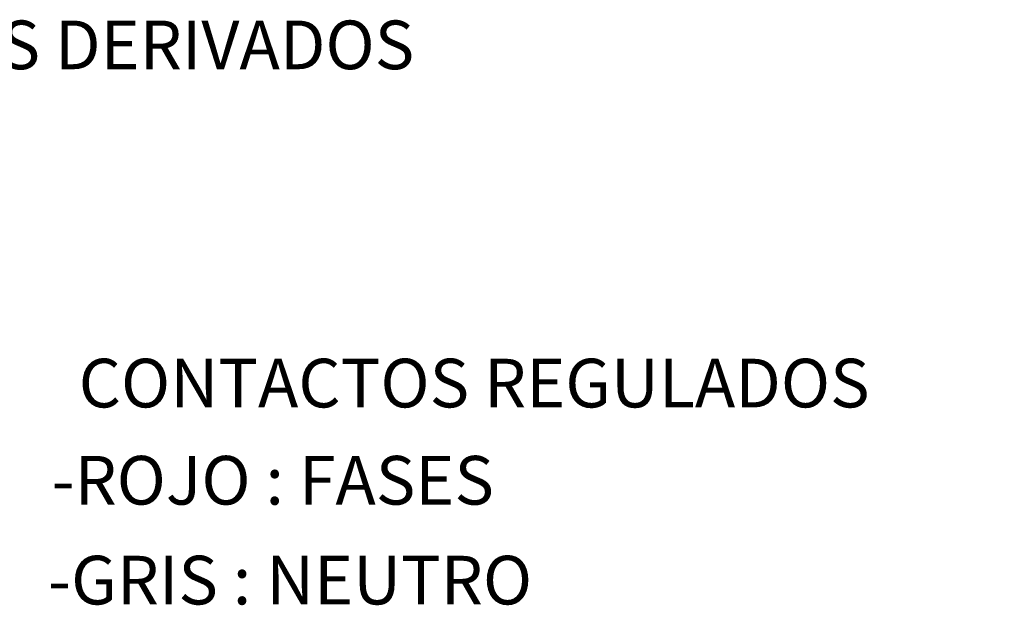
# Model space of a CAD drawing. Extents: x -5187 to 112595, y -6426 to 83466.
# Drawn here: x 26806 to 30085, y 13424 to 15373 of the extents above; entities that cross this region are included whole.
import ezdxf

# ---------------------------------------------------------------- set-up
doc = ezdxf.new("R2010")
doc.units = 0
doc.header["$LTSCALE"] = 200
for name, color, linetype in [('ELECTRICA', 4, 'CONTINUOUS'), ('MAIN', 8, 'CONTINUOUS'), ('MAIN_LAC-PANEL', 8, 'CONTINUOUS')]:
    doc.layers.add(name, color=color, linetype=linetype)
doc.styles.add('ROMAND', font='romand.shx')

msp = doc.modelspace()

# ---------------------------------------------------------------- linework, layer by layer
at = {"layer": 'MAIN', "color": 60, "linetype": 'CONTINUOUS', "invisible_edges": 15}
for points in [[(27558.302, 13712.422, 711.2), (27509.322, 13770.794, 711.2), (27517.923, 13777.043, 711.2), (27527.309, 13782.034, 711.2)], [(27558.302, 13712.422, 711.2), (27527.309, 13782.034, 711.2), (27537.299, 13785.67, 711.2), (27547.697, 13787.88, 711.2)], [(27558.302, 13712.422, 711.2), (27547.697, 13787.88, 711.2), (27558.302, 13788.622, 711.2), (27570.223, 13787.684, 711.2)], [(27558.302, 13712.422, 711.2), (27570.223, 13787.684, 711.2), (27580.581, 13785.292, 711.2), (27590.506, 13781.482, 711.2)], [(27558.302, 13712.422, 711.2), (27590.506, 13781.482, 711.2), (27599.804, 13776.328, 711.2), (27608.294, 13769.931, 711.2)], [(30009.138, 13712.422, 711.2), (29960.158, 13770.794, 711.2), (29968.758, 13777.043, 711.2), (29978.145, 13782.034, 711.2)], [(30009.138, 13712.422, 711.2), (29978.145, 13782.034, 711.2), (29988.135, 13785.67, 711.2), (29998.533, 13787.88, 711.2)], [(30009.138, 13712.422, 711.2), (29998.533, 13787.88, 711.2), (30009.138, 13788.622, 711.2), (30021.058, 13787.683, 711.2)], [(30009.138, 13712.422, 711.2), (30021.058, 13787.683, 711.2), (30031.417, 13785.292, 711.2), (30041.342, 13781.482, 711.2)], [(30009.138, 13712.422, 711.2), (30041.342, 13781.482, 711.2), (30050.64, 13776.328, 711.2), (30059.13, 13769.93, 711.2)], [(27558.302, 13712.422, 711.2), (27485.432, 13734.7, 711.2), (27489.242, 13744.625, 711.2), (27494.396, 13753.923, 711.2)], [(27558.302, 13712.422, 711.2), (27494.396, 13753.923, 711.2), (27500.794, 13762.413, 711.2), (27509.322, 13770.794, 711.2)], [(27558.302, 13712.422, 711.2), (27608.294, 13769.931, 711.2), (27616.675, 13761.402, 711.2), (27622.924, 13752.802, 711.2)], [(27558.302, 13712.422, 711.2), (27622.924, 13752.802, 711.2), (27627.915, 13743.415, 711.2), (27631.551, 13733.425, 711.2)], [(28648.32, 13712.422, 739.14), (28623.391, 13737.351, 739.14), (28629.119, 13741.989, 739.14), (28635.114, 13745.11, 739.14)], [(28648.32, 13712.422, 739.14), (28635.114, 13745.11, 739.14), (28641.593, 13747.029, 739.14), (28648.32, 13747.677, 739.14)], [(28648.32, 13712.422, 739.14), (28648.32, 13747.677, 739.14), (28655.65, 13746.907, 739.14), (28662.096, 13744.874, 739.14)], [(28648.32, 13712.422, 739.14), (28662.096, 13744.874, 739.14), (28668.035, 13741.65, 739.14), (28673.25, 13737.351, 739.14)], [(28919.12, 13712.422, 739.14), (28894.191, 13737.351, 739.14), (28899.919, 13741.989, 739.14), (28905.913, 13745.11, 739.14)], [(28919.12, 13712.422, 739.14), (28905.913, 13745.11, 739.14), (28912.393, 13747.029, 739.14), (28919.12, 13747.677, 739.14)], [(28919.12, 13712.422, 739.14), (28919.12, 13747.677, 739.14), (28926.45, 13746.906, 739.14), (28932.895, 13744.874, 739.14)], [(28919.12, 13712.422, 739.14), (28932.895, 13744.874, 739.14), (28938.835, 13741.65, 739.14), (28944.049, 13737.351, 739.14)], [(30009.138, 13712.422, 711.2), (29936.268, 13734.7, 711.2), (29940.077, 13744.625, 711.2), (29945.231, 13753.923, 711.2)], [(30009.138, 13712.422, 711.2), (29945.231, 13753.923, 711.2), (29951.629, 13762.413, 711.2), (29960.158, 13770.794, 711.2)], [(30009.138, 13712.422, 711.2), (30059.13, 13769.93, 711.2), (30067.511, 13761.402, 711.2), (30073.759, 13752.801, 711.2)], [(30009.138, 13712.422, 711.2), (30073.759, 13752.801, 711.2), (30078.75, 13743.415, 711.2), (30082.386, 13733.425, 711.2)], [(27558.302, 13712.422, 711.2), (27482.102, 13712.422, 711.2), (27483.041, 13724.342, 711.2), (27485.432, 13734.7, 711.2)], [(27558.302, 13712.422, 711.2), (27485.054, 13691.418, 711.2), (27482.844, 13701.817, 711.2), (27482.102, 13712.422, 711.2)], [(27558.302, 13712.422, 711.2), (27493.681, 13672.042, 711.2), (27488.69, 13681.428, 711.2), (27485.054, 13691.418, 711.2)], [(27558.302, 13712.422, 711.2), (27508.311, 13654.913, 711.2), (27499.93, 13663.441, 711.2), (27493.681, 13672.042, 711.2)], [(27558.302, 13712.422, 711.2), (27526.099, 13643.361, 711.2), (27516.801, 13648.515, 711.2), (27508.311, 13654.913, 711.2)], [(27558.302, 13712.422, 711.2), (27546.382, 13637.16, 711.2), (27536.024, 13639.551, 711.2), (27526.099, 13643.361, 711.2)], [(27558.302, 13712.422, 12.7), (27545.602, 13712.422, 12.7), (27546.224, 13716.346, 12.7), (27548.028, 13719.887, 12.7)], [(27558.302, 13712.422, 12.7), (27548.028, 13704.957, 12.7), (27546.224, 13708.497, 12.7), (27545.602, 13712.422, 12.7)], [(27558.302, 13712.422, 711.2), (27568.907, 13636.963, 711.2), (27558.302, 13636.222, 711.2), (27546.382, 13637.16, 711.2)], [(27558.302, 13712.422, 12.7), (27548.028, 13719.887, 12.7), (27550.838, 13722.696, 12.7), (27554.378, 13724.5, 12.7)], [(27558.302, 13712.422, 12.7), (27554.378, 13700.343, 12.7), (27550.838, 13702.147, 12.7), (27548.028, 13704.957, 12.7)], [(27558.302, 13712.422, 12.7), (27554.378, 13724.5, 12.7), (27558.302, 13725.122, 12.7), (27562.227, 13724.5, 12.7)], [(27558.302, 13712.422, 12.7), (27562.227, 13700.343, 12.7), (27558.302, 13699.722, 12.7), (27554.378, 13700.343, 12.7)], [(27558.302, 13712.422, 22.86), (27554.492, 13712.422, 22.86), (27555.003, 13714.327, 22.86), (27556.397, 13715.721, 22.86)], [(27558.302, 13712.422, 22.86), (27556.397, 13709.122, 22.86), (27555.003, 13710.517, 22.86), (27554.492, 13712.422, 22.86)], [(27558.302, 13712.422, 22.86), (27556.397, 13715.721, 22.86), (27558.302, 13716.232, 22.86), (27560.207, 13715.721, 22.86)], [(27558.302, 13712.422, 22.86), (27560.207, 13709.122, 22.86), (27558.302, 13708.612, 22.86), (27556.397, 13709.122, 22.86)], [(27558.302, 13712.422, 711.2), (27631.551, 13733.425, 711.2), (27633.761, 13723.027, 711.2), (27634.502, 13712.422, 711.2)], [(27558.302, 13712.422, 12.7), (27562.227, 13724.5, 12.7), (27565.767, 13722.696, 12.7), (27568.577, 13719.887, 12.7)], [(27558.302, 13712.422, 12.7), (27568.577, 13719.887, 12.7), (27570.381, 13716.346, 12.7), (27571.002, 13712.422, 12.7)], [(27558.302, 13712.422, 22.86), (27560.207, 13715.721, 22.86), (27561.602, 13714.327, 22.86), (27562.112, 13712.422, 22.86)], [(27558.302, 13712.422, 711.2), (27589.296, 13642.81, 711.2), (27579.306, 13639.174, 711.2), (27568.907, 13636.963, 711.2)], [(27558.302, 13712.422, 711.2), (27607.283, 13654.049, 711.2), (27598.682, 13647.8, 711.2), (27589.296, 13642.81, 711.2)], [(27558.302, 13712.422, 711.2), (27622.209, 13670.92, 711.2), (27615.811, 13662.43, 711.2), (27607.283, 13654.049, 711.2)], [(27558.302, 13712.422, 711.2), (27631.173, 13690.143, 711.2), (27627.363, 13680.218, 711.2), (27622.209, 13670.92, 711.2)], [(27558.302, 13712.422, 711.2), (27634.502, 13712.422, 711.2), (27633.564, 13700.501, 711.2), (27631.173, 13690.143, 711.2)], [(27558.302, 13712.422, 12.7), (27568.577, 13704.957, 12.7), (27565.767, 13702.147, 12.7), (27562.227, 13700.343, 12.7)], [(27558.302, 13712.422, 12.7), (27571.002, 13712.422, 12.7), (27570.381, 13708.497, 12.7), (27568.577, 13704.957, 12.7)], [(27558.302, 13712.422, 22.86), (27562.112, 13712.422, 22.86), (27561.602, 13710.517, 22.86), (27560.207, 13709.122, 22.86)], [(28648.32, 13712.422, 739.14), (28613.065, 13712.422, 739.14), (28613.836, 13719.752, 739.14), (28615.868, 13726.197, 739.14)], [(28648.32, 13712.422, 739.14), (28615.632, 13699.215, 739.14), (28613.713, 13705.695, 739.14), (28613.065, 13712.422, 739.14)], [(28648.32, 13712.422, 739.14), (28623.391, 13687.493, 739.14), (28618.753, 13693.22, 739.14), (28615.632, 13699.215, 739.14)], [(28648.32, 13712.422, 739.14), (28615.868, 13726.197, 739.14), (28619.092, 13732.136, 739.14), (28623.391, 13737.351, 739.14)], [(28648.32, 13712.422, 739.14), (28634.545, 13679.969, 739.14), (28628.606, 13683.194, 739.14), (28623.391, 13687.493, 739.14)], [(28648.32, 13712.422, 739.14), (28648.32, 13677.167, 739.14), (28640.99, 13677.937, 739.14), (28634.545, 13679.969, 739.14)], [(28648.32, 13712.422, 739.14), (28673.25, 13737.351, 739.14), (28677.888, 13731.623, 739.14), (28681.008, 13725.629, 739.14)], [(28648.32, 13712.422, 739.14), (28681.008, 13725.629, 739.14), (28682.928, 13719.149, 739.14), (28683.576, 13712.422, 739.14)], [(28648.32, 13712.422, 739.14), (28661.527, 13679.734, 739.14), (28655.047, 13677.814, 739.14), (28648.32, 13677.167, 739.14)], [(28648.32, 13712.422, 739.14), (28673.25, 13687.493, 739.14), (28667.522, 13682.854, 739.14), (28661.527, 13679.734, 739.14)], [(28648.32, 13712.422, 739.14), (28680.773, 13698.646, 739.14), (28677.548, 13692.707, 739.14), (28673.25, 13687.493, 739.14)], [(28648.32, 13712.422, 739.14), (28683.576, 13712.422, 739.14), (28682.805, 13705.092, 739.14), (28680.773, 13698.646, 739.14)], [(28919.12, 13712.422, 739.14), (28883.865, 13712.422, 739.14), (28884.635, 13719.752, 739.14), (28886.668, 13726.197, 739.14)], [(28919.12, 13712.422, 739.14), (28886.432, 13699.215, 739.14), (28884.513, 13705.695, 739.14), (28883.865, 13712.422, 739.14)], [(28919.12, 13712.422, 739.14), (28894.191, 13687.492, 739.14), (28889.553, 13693.22, 739.14), (28886.432, 13699.215, 739.14)], [(28919.12, 13712.422, 739.14), (28886.668, 13726.197, 739.14), (28889.892, 13732.136, 739.14), (28894.191, 13737.351, 739.14)], [(28919.12, 13712.422, 739.14), (28905.345, 13679.969, 739.14), (28899.406, 13683.194, 739.14), (28894.191, 13687.492, 739.14)], [(28919.12, 13712.422, 739.14), (28919.12, 13677.166, 739.14), (28911.79, 13677.937, 739.14), (28905.345, 13679.969, 739.14)], [(28919.12, 13712.422, 739.14), (28944.049, 13737.351, 739.14), (28948.688, 13731.623, 739.14), (28951.808, 13725.628, 739.14)], [(28919.12, 13712.422, 739.14), (28951.808, 13725.628, 739.14), (28953.728, 13719.149, 739.14), (28954.375, 13712.422, 739.14)], [(28919.12, 13712.422, 739.14), (28932.327, 13679.734, 739.14), (28925.847, 13677.814, 739.14), (28919.12, 13677.166, 739.14)], [(28919.12, 13712.422, 739.14), (28944.049, 13687.492, 739.14), (28938.321, 13682.854, 739.14), (28932.327, 13679.734, 739.14)], [(28919.12, 13712.422, 739.14), (28951.573, 13698.646, 739.14), (28948.348, 13692.707, 739.14), (28944.049, 13687.492, 739.14)], [(28919.12, 13712.422, 739.14), (28954.375, 13712.422, 739.14), (28953.605, 13705.092, 739.14), (28951.573, 13698.646, 739.14)], [(30009.138, 13712.422, 711.2), (29932.938, 13712.422, 711.2), (29933.876, 13724.342, 711.2), (29936.268, 13734.7, 711.2)], [(30009.138, 13712.422, 711.2), (29935.89, 13691.418, 711.2), (29933.68, 13701.817, 711.2), (29932.938, 13712.422, 711.2)], [(30009.138, 13712.422, 711.2), (29944.517, 13672.042, 711.2), (29939.526, 13681.428, 711.2), (29935.89, 13691.418, 711.2)], [(30009.138, 13712.422, 711.2), (29959.146, 13654.913, 711.2), (29950.765, 13663.441, 711.2), (29944.517, 13672.042, 711.2)], [(30009.138, 13712.422, 711.2), (29976.935, 13643.361, 711.2), (29967.637, 13648.515, 711.2), (29959.146, 13654.913, 711.2)], [(30009.138, 13712.422, 711.2), (29997.218, 13637.16, 711.2), (29986.859, 13639.551, 711.2), (29976.935, 13643.361, 711.2)], [(30009.138, 13712.422, 12.7), (29996.438, 13712.422, 12.7), (29997.06, 13716.346, 12.7), (29998.864, 13719.886, 12.7)], [(30009.138, 13712.422, 12.7), (29998.864, 13704.957, 12.7), (29997.06, 13708.497, 12.7), (29996.438, 13712.422, 12.7)], [(30009.138, 13712.422, 711.2), (30019.743, 13636.963, 711.2), (30009.138, 13636.222, 711.2), (29997.218, 13637.16, 711.2)], [(30009.138, 13712.422, 12.7), (29998.864, 13719.886, 12.7), (30001.673, 13722.696, 12.7), (30005.214, 13724.5, 12.7)], [(30009.138, 13712.422, 12.7), (30005.214, 13700.343, 12.7), (30001.673, 13702.147, 12.7), (29998.864, 13704.957, 12.7)], [(30009.138, 13712.422, 12.7), (30005.214, 13724.5, 12.7), (30009.138, 13725.122, 12.7), (30013.063, 13724.5, 12.7)], [(30009.138, 13712.422, 12.7), (30013.063, 13700.343, 12.7), (30009.138, 13699.722, 12.7), (30005.214, 13700.343, 12.7)], [(30009.138, 13712.422, 22.86), (30005.328, 13712.422, 22.86), (30005.839, 13714.327, 22.86), (30007.233, 13715.721, 22.86)], [(30009.138, 13712.422, 22.86), (30007.233, 13709.122, 22.86), (30005.839, 13710.517, 22.86), (30005.328, 13712.422, 22.86)], [(30009.138, 13712.422, 22.86), (30007.233, 13715.721, 22.86), (30009.138, 13716.232, 22.86), (30011.043, 13715.721, 22.86)], [(30009.138, 13712.422, 22.86), (30011.043, 13709.122, 22.86), (30009.138, 13708.612, 22.86), (30007.233, 13709.122, 22.86)], [(30009.138, 13712.422, 711.2), (30082.386, 13733.425, 711.2), (30084.596, 13723.027, 711.2), (30085.338, 13712.422, 711.2)], [(30009.138, 13712.422, 12.7), (30013.063, 13724.5, 12.7), (30016.603, 13722.696, 12.7), (30019.413, 13719.886, 12.7)], [(30009.138, 13712.422, 12.7), (30019.413, 13719.886, 12.7), (30021.216, 13716.346, 12.7), (30021.838, 13712.422, 12.7)], [(30009.138, 13712.422, 22.86), (30011.043, 13715.721, 22.86), (30012.438, 13714.327, 22.86), (30012.948, 13712.422, 22.86)], [(30009.138, 13712.422, 711.2), (30040.131, 13642.809, 711.2), (30030.142, 13639.173, 711.2), (30019.743, 13636.963, 711.2)], [(30009.138, 13712.422, 711.2), (30058.118, 13654.049, 711.2), (30049.518, 13647.8, 711.2), (30040.131, 13642.809, 711.2)], [(30009.138, 13712.422, 711.2), (30073.045, 13670.92, 711.2), (30066.647, 13662.43, 711.2), (30058.118, 13654.049, 711.2)], [(30009.138, 13712.422, 711.2), (30082.008, 13690.143, 711.2), (30078.199, 13680.218, 711.2), (30073.045, 13670.92, 711.2)], [(30009.138, 13712.422, 711.2), (30085.338, 13712.422, 711.2), (30084.4, 13700.501, 711.2), (30082.008, 13690.143, 711.2)], [(30009.138, 13712.422, 12.7), (30019.413, 13704.957, 12.7), (30016.603, 13702.147, 12.7), (30013.063, 13700.343, 12.7)], [(30009.138, 13712.422, 12.7), (30021.838, 13712.422, 12.7), (30021.216, 13708.497, 12.7), (30019.413, 13704.957, 12.7)], [(30009.138, 13712.422, 22.86), (30012.948, 13712.422, 22.86), (30012.438, 13710.517, 22.86), (30011.043, 13709.122, 22.86)]]:
    msp.add_3dface(points, dxfattribs=at)
at = {"layer": 'MAIN_LAC-PANEL', "color": 60, "linetype": 'CONTINUOUS', "invisible_edges": 15}
for points in [[(28783.72, 13967.976, 12.7), (28771.02, 13967.976, 12.7), (28771.453, 13971.263, 12.7), (28772.722, 13974.326, 12.7)], [(28783.72, 13967.976, 12.7), (28772.722, 13974.326, 12.7), (28774.74, 13976.956, 12.7), (28777.37, 13978.975, 12.7)], [(28783.72, 13967.976, 12.7), (28777.37, 13978.975, 12.7), (28780.433, 13980.243, 12.7), (28783.72, 13980.676, 12.7)], [(28783.72, 13967.976, 22.86), (28780.421, 13966.071, 22.86), (28779.91, 13967.976, 22.86), (28780.421, 13969.881, 22.86)], [(28783.72, 13967.976, 22.86), (28780.421, 13969.881, 22.86), (28781.815, 13971.276, 22.86), (28783.72, 13971.786, 22.86)], [(28783.72, 13967.976, 12.7), (28783.72, 13980.676, 12.7), (28787.007, 13980.243, 12.7), (28790.07, 13978.975, 12.7)], [(28783.72, 13967.976, 12.7), (28790.07, 13978.975, 12.7), (28792.7, 13976.956, 12.7), (28794.719, 13974.326, 12.7)], [(28783.72, 13967.976, 12.7), (28794.719, 13974.326, 12.7), (28795.987, 13971.263, 12.7), (28796.42, 13967.976, 12.7)], [(28783.72, 13967.976, 22.86), (28783.72, 13971.786, 22.86), (28785.625, 13971.276, 22.86), (28787.02, 13969.881, 22.86)], [(28783.72, 13967.976, 22.86), (28787.02, 13969.881, 22.86), (28787.53, 13967.976, 22.86), (28787.02, 13966.071, 22.86)], [(28783.72, 13967.976, 12.7), (28772.722, 13961.626, 12.7), (28771.453, 13964.689, 12.7), (28771.02, 13967.976, 12.7)], [(28783.72, 13967.976, 12.7), (28777.37, 13956.978, 12.7), (28774.74, 13958.996, 12.7), (28772.722, 13961.626, 12.7)], [(28783.72, 13967.976, 12.7), (28783.72, 13955.276, 12.7), (28780.433, 13955.709, 12.7), (28777.37, 13956.978, 12.7)], [(28783.72, 13967.976, 22.86), (28783.72, 13964.166, 22.86), (28781.815, 13964.677, 22.86), (28780.421, 13966.071, 22.86)], [(28783.72, 13967.976, 12.7), (28790.07, 13956.978, 12.7), (28787.007, 13955.709, 12.7), (28783.72, 13955.276, 12.7)], [(28783.72, 13967.976, 12.7), (28794.719, 13961.626, 12.7), (28792.7, 13958.996, 12.7), (28790.07, 13956.978, 12.7)], [(28783.72, 13967.976, 12.7), (28796.42, 13967.976, 12.7), (28795.987, 13964.689, 12.7), (28794.719, 13961.626, 12.7)], [(28783.72, 13967.976, 22.86), (28787.02, 13966.071, 22.86), (28785.625, 13964.677, 22.86), (28783.72, 13964.166, 22.86)], [(28783.72, 13456.867, 12.7), (28771.02, 13456.867, 12.7), (28771.453, 13460.154, 12.7), (28772.722, 13463.217, 12.7)], [(28783.72, 13456.867, 12.7), (28772.722, 13450.517, 12.7), (28771.453, 13453.58, 12.7), (28771.02, 13456.867, 12.7)], [(28783.72, 13456.867, 12.7), (28772.722, 13463.217, 12.7), (28774.74, 13465.847, 12.7), (28777.37, 13467.866, 12.7)], [(28783.72, 13456.867, 12.7), (28777.37, 13445.869, 12.7), (28774.74, 13447.887, 12.7), (28772.722, 13450.517, 12.7)], [(28783.72, 13456.867, 12.7), (28777.37, 13467.866, 12.7), (28780.433, 13469.134, 12.7), (28783.72, 13469.567, 12.7)], [(28783.72, 13456.867, 12.7), (28783.72, 13444.167, 12.7), (28780.433, 13444.6, 12.7), (28777.37, 13445.869, 12.7)], [(28783.72, 13456.867, 22.86), (28780.421, 13454.962, 22.86), (28779.91, 13456.867, 22.86), (28780.421, 13458.772, 22.86)], [(28783.72, 13456.867, 22.86), (28780.421, 13458.772, 22.86), (28781.815, 13460.167, 22.86), (28783.72, 13460.677, 22.86)], [(28783.72, 13456.867, 22.86), (28783.72, 13453.057, 22.86), (28781.815, 13453.568, 22.86), (28780.421, 13454.962, 22.86)], [(28783.72, 13456.867, 12.7), (28783.72, 13469.567, 12.7), (28787.007, 13469.134, 12.7), (28790.07, 13467.866, 12.7)], [(28783.72, 13456.867, 12.7), (28790.07, 13467.866, 12.7), (28792.7, 13465.847, 12.7), (28794.719, 13463.217, 12.7)], [(28783.72, 13456.867, 12.7), (28794.719, 13463.217, 12.7), (28795.987, 13460.154, 12.7), (28796.42, 13456.867, 12.7)], [(28783.72, 13456.867, 22.86), (28783.72, 13460.677, 22.86), (28785.625, 13460.167, 22.86), (28787.02, 13458.772, 22.86)], [(28783.72, 13456.867, 22.86), (28787.02, 13458.772, 22.86), (28787.53, 13456.867, 22.86), (28787.02, 13454.962, 22.86)], [(28783.72, 13456.867, 12.7), (28790.07, 13445.869, 12.7), (28787.007, 13444.6, 12.7), (28783.72, 13444.167, 12.7)], [(28783.72, 13456.867, 12.7), (28794.719, 13450.517, 12.7), (28792.7, 13447.887, 12.7), (28790.07, 13445.869, 12.7)], [(28783.72, 13456.867, 12.7), (28796.42, 13456.867, 12.7), (28795.987, 13453.58, 12.7), (28794.719, 13450.517, 12.7)], [(28783.72, 13456.867, 22.86), (28787.02, 13454.962, 22.86), (28785.625, 13453.568, 22.86), (28783.72, 13453.057, 22.86)]]:
    msp.add_3dface(points, dxfattribs=at)

# ---------------------------------------------------------------- texts
at = {"layer": 'ELECTRICA', "color": 7, "style": 'ROMAND'}
for s, p in [('ALIMENTACION EQUIPOS Y TABLEROS DERIVADOS', (22971.273, 15208.427)), ('CONTACTOS REGULADOS', (27002.458, 14082.455)), ('-ROJO : FASES', (26911.951, 13758.874)), ('-GRIS : NEUTRO', (26900.6, 13426.43))]:
    msp.add_text(s, height=162, dxfattribs=at).set_placement(p)

doc.saveas('drawing.dxf')
